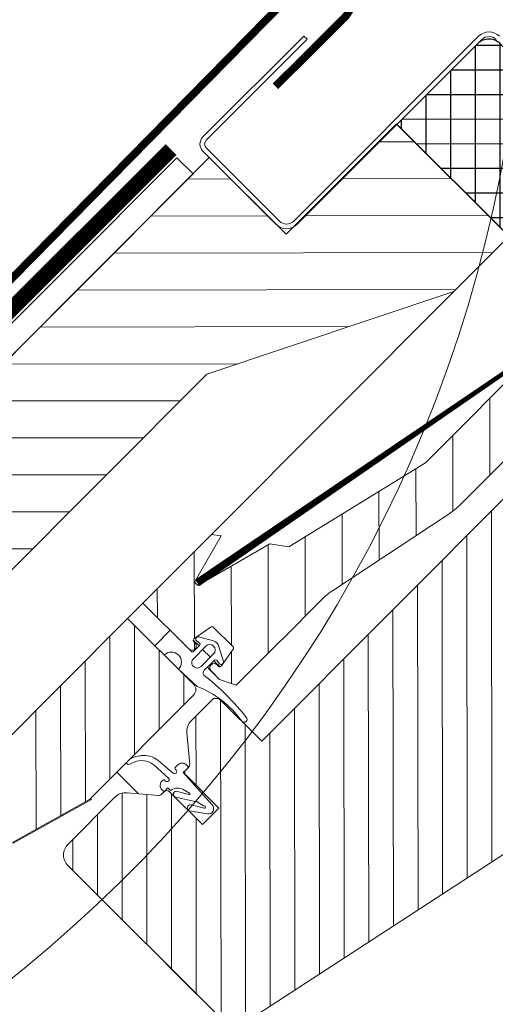
# Model space of a CAD drawing. Units: millimetres. Extents: x 4097 to 8287, y 4252 to 7151.
# Drawn here: x 5717 to 5778, y 6515 to 6642 of the extents above; entities that cross this region are included whole.
import ezdxf

# ---------------------------------------------------------------- set-up
doc = ezdxf.new("R2010")
doc.units = ezdxf.units.MM
doc.header["$LTSCALE"] = 30
doc.linetypes.add('HIDDEN', pattern=[0.375, 0.25, -0.125])
doc.layers.get('Defpoints').update_dxf_attribs({"lineweight": 9})
for name, color, linetype, lineweight in [('FAKRO ALL', 1, 'Continuous', 20), ('FAKRO FLASHING', 160, 'Continuous', 20), ('FAKRO TEXT', 80, 'Continuous', 9), ('FAKRO WINDOW', 7, 'Continuous', 20)]:
    doc.layers.add(name, color=color, linetype=linetype, lineweight=lineweight)
doc.styles.add('FAKRO', font='ARIAL.TTF')
doc.dimstyles.new('FAKRO', dxfattribs={"dimscale": 5, "dimtxt": 4, "dimasz": 1.5, "dimexe": 2, "dimexo": 15, "dimgap": 0.5, "dimtad": 1, "dimdec": 0, "dimrnd": 0.1, "dimzin": 1, "dimdsep": 46, "dimtxsty": 'FAKRO', "dimblk": 'OBLIQUE', "dimcen": 2, "dimclrd": 3, "dimclre": 3, "dimclrt": 3, "dimadec": 0, "dimazin": 0, "dimtfac": 1, "dimtdec": 0, "dimtix": 1, "dimtmove": 2, "dimatfit": 3, "dimldrblk": 'OBLIQUE', "dimfxl": 2, "dimfxlon": 1, "dimtolj": 1, "dimarcsym": 0})

# ---------------------------------------------------------------- blocks, each defined once
blk = doc.blocks.new('A$C44F54CE1')
at = {"ltscale": 25.4}
h = blk.add_hatch(dxfattribs=at)
h.set_pattern_fill('ANSI37', color=256, angle=359.9479325984805, style=0)
h.set_pattern_definition([(314.9497603120908, (928.1329663033248, -21.04678148076846), (-2.247031746778102, -2.243094587611357), []), (224.9497603120907, (928.1329663033248, -21.04678148076846), (-2.243094587611357, 2.2470317467781), [])])
edge = h.paths.add_edge_path()
edge.add_arc((16.15660065489737, 164.8556616728702), 2.000000000000058, 89.94785576078817, 179.9478557607986, ccw=False)
edge.add_line((16.15842083196276, 166.855660844612), (48.84609755787655, 166.8259121525623))
edge.add_arc((48.84427738081104, 164.825912980823), 1.999999999999576, -49.22780831661743, 89.94785576084013, ccw=False)
edge.add_line((50.15038362481846, 163.311288776817), (34.64320545537152, 150.0542373345087))
edge.add_line((34.6432054553693, 150.0542373345115), (14.14321394228807, 150.0728911581651))
edge.add_line((14.14321394229182, 150.0728911581587), (14.15660148315657, 164.8574818499398))
edge = h.paths.add_edge_path(flags=17)
edge.add_line((34.6432054553693, 150.0542373345115), (50.15038362481172, 163.3112887768128))
at = {"layer": 'FAKRO WINDOW', "ltscale": 25.4}
h = blk.add_hatch(dxfattribs=at)
h.set_pattern_fill('ANSI31', scale=1.5, angle=90.000668929874, style=0)
h.set_pattern_definition([(135.0006689298734, (-4375.913976833113, -5254.871935700712), (-3.367556728390719, -3.367635361952121), [])])
edge = h.paths.add_edge_path()
edge.add_line((40.70008743949211, 100.2352112400245), (37.92457627827889, 89.87637881224168))
edge.add_line((37.92457627827844, 89.87637881224373), (37.33388209621717, 89.87637191587237))
edge.add_line((37.33388209621762, 89.87637191587146), (35.55089429347709, 96.53026224655423))
edge.add_line((35.55089429347709, 96.53026224655332), (34.52001309179377, 95.7885394365544))
edge.add_line((34.52001309179377, 95.78853943655486), (34.51994289367212, 83.28853943675176))
edge.add_line((34.51994289367303, 83.28853943675267), (42.9199428935417, 83.28849226361672))
edge.add_arc((42.91994598225392, 83.83849226360553), 0.5499999999998916, 269.999678235507, 449.9996782354715)
edge.add_line((42.91994907097069, 84.38849226359207), (42.65575729013017, 84.38849374725191))
edge.add_arc((42.65575855868019, 84.6143807953822), 0.2258870481265398, 170.2373599216889, 269.99967823547126, ccw=False)
edge.add_line((42.43314265437493, 84.65268376735276), (42.89249099345352, 87.32240469578005))
edge.add_arc((43.08959472839661, 87.28849131093511), 0.2000000000005756, 89.99967823567869, 170.2373599215991, ccw=False)
edge.add_line((43.0895958515689, 87.48849131093903), (46.75033710859589, 87.48847075276626))
edge.add_arc((46.75033595263494, 87.28263333624318), 0.2058374165233267, -2.6973598676623283, 89.9996782354961, ccw=False)
edge.add_line((46.95594531046481, 87.27294654038724), (47.40675845479836, 84.65265583627206))
edge.add_arc((47.18414212029802, 84.61435536465615), 0.2258870481263052, -89.99933107009792, 9.76199654940632, ccw=False)
edge.add_line((47.1841447575348, 84.38846831654519), (46.91994907090793, 84.38846980019616))
edge.add_arc((46.91994598226302, 83.83846980020917), 0.5500000000000609, 89.99967824273138, 269.9996782282945)
edge.add_line((46.9199428934744, 83.28846980021262), (48.48328987592413, 83.28846102069201))
edge.add_line((48.48328987592413, 83.28846102069247), (50.51994850927167, 84.28844958314016))
edge.add_line((50.51994850926894, 84.28844958314221), (50.51999121132576, 91.89229590638865))
edge.add_arc((-45994.46836213394, 92.15087764929012), 46044.98835407131, -0.0003217644972035779, 0.000668929879556722)
edge.add_line((50.51998879929442, 92.68845421732203), (50.52003555493638, 99.78844958289346))
edge.add_arc((60.52013036586231, 99.78838372919927), 10.00009481114148, 168.3230633484563, 179.9996226897243, ccw=False)
edge.add_line((50.72699392156028, 101.812334028743), (54.31319736744945, 119.1645426733098))
edge.add_arc((44.52015573422659, 121.1884832776591), 9.999999999997273, -11.67699219731553, -0.0003217644901300243)
edge.add_line((54.52015573406607, 121.188427119158), (54.52027422849596, 142.2884271188227))
edge.add_line((54.5202742284946, 142.2884271188213), (52.02027422852916, 142.2884411584473))
edge.add_line((52.02027422853735, 142.288441158451), (52.02026748951675, 141.0884411584723))
edge.add_arc((52.32026748951193, 141.0884394737154), 0.3000000000001217, 179.9996782355051, 269.9996782355267)
edge.add_line((52.32026580476031, 140.7884394737193), (53.02026580474831, 140.7884355426204))
edge.add_line((53.02026580474694, 140.7884355426231), (53.02025794255951, 139.3884355426467))
edge.add_line((53.02025794255314, 139.3884355426417), (49.02025794261408, 139.3884580060401))
edge.add_line((49.02025794261999, 139.3884580060462), (49.02026580480742, 140.7884580060227))
edge.add_line((49.02026580481242, 140.7884580060258), (49.72026580479815, 140.7884540749294))
edge.add_arc((49.72026748955159, 141.088454074923), 0.3000000000002354, 269.9996782354833, 359.9996782354399)
edge.add_line((50.02026748954677, 141.0884523901664), (50.02027422856736, 142.288452390145))
edge.add_line((50.020274228571, 142.2884523901516), (47.52027422860829, 142.2884664297749))
edge.add_line((47.52027422860829, 142.2884664297753), (47.52015910368709, 121.7884664300962))
edge.add_line((47.52015910368755, 121.7884664300982), (42.7200462251858, 101.6884933864967))
edge.add_line((42.7200462251817, 101.6884933864981), (40.7000874394962, 100.235211240031))
at = {"layer": 'FAKRO WINDOW', "linetype": 'Continuous'}
h = blk.add_hatch(dxfattribs=at)
h.set_pattern_fill('LINE', angle=135.0004322647659, style=0)
h.set_pattern_definition([(135.0004322647658, (-3334.000389619122, -4808.085166465824), (-2.245047092444877, -2.245080967961913), [])])
edge = h.paths.add_edge_path()
edge.add_line((53.45490767489173, 67.13851875740147), (50.34795831955535, 64.53143875482556))
edge.add_arc((51.63354509764804, 62.99935956757872), 2, 130.0004322647635, 180.0004322647626)
edge.add_line((49.63354509770534, 62.99934447869146), (49.63360930835961, 54.48835831995348))
edge.add_arc((51.63360930830277, 54.48837340883983), 2, 180.0004322647659, 270.0004322647659)
edge.add_line((51.63362439718958, 52.48837340889804), (80.01405632999149, 52.48858752345996))
edge.add_arc((80.01404124110468, 54.48858752340311), 2, 270.0004322647659, 348.0004322647629)
edge.add_line((81.97033957967233, 54.07277890093746), (92.63323396405076, 104.2396139338675))
edge.add_line((92.63323396405212, 104.239613933868), (92.63321699607968, 106.4886827295409))
edge.add_arc((91.63321699610697, 106.4886751850963), 1, 360.0004322647659, 450.0004322647658)
edge.add_line((91.63320945166424, 107.4886751850677), (84.63320945186297, 107.4886223739632))
edge.add_line((84.63320945186206, 107.4886223739641), (84.63323962963523, 103.4886223740777))
edge.add_line((84.63323962963568, 103.4886223740782), (80.63323962974937, 103.4885921963044))
edge.add_line((80.63323962974891, 103.4885921963032), (80.63320945197574, 107.4885921961898))
edge.add_line((80.63320945197665, 107.4885921961895), (75.6332094521199, 107.4885544739734))
edge.add_line((75.63320945211899, 107.4885544739736), (75.63302838547679, 131.4885544732899))
edge.add_arc((74.63302838550635, 131.4885469288474), 1, 360.0004322647659, 450.0004322647658)
edge.add_line((74.6330208410618, 132.4885469288183), (58.93302084150855, 132.4884284810566))
edge.add_arc((58.93302838595309, 131.488428481086), 1, 90.0004322647659, 180.0004322647659)
edge.add_line((57.93302838597992, 131.4884209366414), (57.93340560815113, 81.48842093806525))
edge.add_line((57.93340560815159, 81.48842093806525), (50.13340560837378, 81.48836209140677))
edge.add_line((50.1334056083756, 81.48836209140882), (49.63340938061128, 80.98835831920132))
edge.add_line((49.63340938060901, 80.98835831919996), (49.63343964126625, 76.97737216033238))
edge.add_arc((51.63343964120941, 76.97738724921828), 2, 180.0004322647659, 230.0004322647634)
edge.add_line((50.34787598063394, 75.4452886640779), (53.45486467355158, 72.83825554220402))
edge.add_arc((53.13347375840567, 72.45523089591643), 0.5, 360.0004322647659, 410.0004322647817, ccw=False)
edge.add_line((53.63347375839112, 72.45523466813665), (53.6334772804862, 71.98838849722802))
edge.add_arc((54.1334772804712, 71.98839226944983), 0.5, 180.0004322647659, 270.0004322647659)
edge.add_line((54.13348105269324, 71.48839226946438), (60.13348105252317, 71.48843753612528))
edge.add_line((60.13348105252408, 71.48843753612528), (60.13350368585543, 68.48843753621168))
edge.add_line((60.13350368585361, 68.48843753621077), (54.13350368602505, 68.48839226955124))
edge.add_arc((54.13350745824528, 67.98839226956443), 0.5, 90.0004322647659, 180.0004322647659)
edge.add_line((53.63350745825937, 67.98838849734238), (53.63351098035446, 67.52154232643375))
edge.add_arc((53.13351098036856, 67.52153855421284), 0.5, 310.0004322647585, 360.0004322647659, ccw=False)
at = {"ltscale": 25.4}
blk.add_lwpolyline([(14.14321394229182, 150.0728911581587), (14.15660148316465, 164.8574818499478, -0.4142135623731326), (16.15842083196276, 166.855660844612), (48.84609755787642, 166.8259121525648, -0.6948606387302715), (50.15038362481846, 163.311288776817), (34.6432054553693, 150.0542373345115)], format="xyb", close=True, dxfattribs=at)
at = {"layer": 'FAKRO WINDOW', "color": 7, "ltscale": 25.4}
for p, q in [((17.20287263586943, 149.9854284878129), (14.03232072122319, 146.8148025397313)), ((23.93806472621282, 149.9855071213733), (14.03239935478587, 140.0796104493893)), ((30.67325681655575, 149.9855857549355), (14.03247798834809, 133.3444183590486)), ((14.03251720508388, 129.9853914724627), (14.03288808002253, 150.085513107781)), ((14.03288808002253, 150.085513107781), (34.53288807969784, 150.0853979828539)), ((34.53288807969784, 150.0853979828539), (34.5324004534009, 139.9856308098742)), ((34.53231728241826, 147.1094656053933), (0.03272007326449966, 112.6090628192569)), ((34.53239591598594, 140.3742735150568), (0.03279870682581532, 105.8738707289122)), ((34.5324004534009, 139.9856308098742), (19.5327507052798, 109.9854556864848)), ((0.03251720603702779, 129.9852280220603), (14.03251720508388, 129.9853914724627)), ((0.03331110799172166, 61.98522802669686), (0.03251720603702779, 129.9852280220603)), ((3.938298228154054, 129.9852736221656), (0.03256280614050411, 126.07944699994)), ((10.67349031849835, 129.9853522557269), (0.03264143970227451, 119.3442549095976)), ((28.18599926053093, 127.2924579434043), (0.03287734038713097, 99.13867863857013)), ((21.45096443730517, 113.8219951291526), (0.03295597394844663, 92.40348654822674)), ((19.5327507052798, 109.9854556864848), (19.53360298237931, 36.98545569145745)), ((19.53280694311707, 105.1685221196117), (0.03303460750930753, 85.66829445788426)), ((19.53288557667747, 98.43333002926875), (0.03311324107107794, 78.93310236754178)), ((19.5329642102397, 91.69813793892763), (0.03319187463239359, 72.19791027719748)), ((19.53304284380147, 84.96294584858515), (0.03327050819279975, 65.46271818685454)), ((47.53350194276572, 68.71943268444556), (35.76417268817204, 80.48848712772951)), ((47.53346806738682, 73.20954219810665), (40.25430074839915, 80.48853955010418)), ((47.53343419200928, 77.6996517117741), (44.74442880862671, 80.4885919724793)), ((19.53312147736096, 78.2277537582413), (3.232840468596351, 61.92709213253238)), ((47.53353581814372, 64.22932317078084), (34.53345120476024, 77.22910423498206)), ((47.36705081006721, 59.90572865238573), (34.533503627134, 72.7389761747545)), ((46.36931213725711, 56.41336838913503), (34.53355604951003, 68.24884811452694)), ((45.37157346444565, 52.92100812588433), (34.53360847188196, 63.75872005429619))]:
    blk.add_line(p, q, dxfattribs=at)
at = {"layer": 'FAKRO WINDOW', "color": 7}
for p, q in [((34.52001309179377, 95.78853943655486), (34.53271721992223, 139.9854901048352)), ((34.51994289367303, 83.28853943675267), (34.53341315153784, 80.48847275857588)), ((34.53376854399585, 50.04808031625362), (34.53341315153784, 80.48847275857588)), ((69.43223213379406, 52.48850768948523), (798.4175989767741, 52.4885076894866))]:
    blk.add_line(p, q, dxfattribs=at)
at = {"layer": 'FAKRO WINDOW', "color": 7, "linetype": 'Continuous'}
for p, q in [((57.93302838597992, 131.4884209366414), (57.93340560815159, 81.48842093806525)), ((0.03303972508774677, 129.9852280270857), (14.03303972468848, 129.9853336492934)), ((81.97033957967233, 54.07277890093746), (92.63323396405212, 104.239613933868)), ((42.68913456032215, 85.25977699258328), (44.3958533148384, 86.25182550178306)), ((44.20060763465381, 82.78854569224313), (44.2005902824344, 85.08854569217692)), ((45.4053096315738, 86.25183311756973), (47.18222642140881, 85.27426136285703)), ((45.60059028239266, 85.0885563202387), (45.60060763461388, 82.788556320304)), ((43.5505947779202, 84.4883124279263), (42.49515275824615, 84.48830446520333)), ((43.35059251287066, 84.78853927940872), (42.84055722505036, 84.70079463403681)), ((43.55060232064261, 83.48854078833483), (43.55059402175357, 84.58854078830245)), ((45.6005948107836, 84.48832789403696), (44.20059481082308, 84.48831733181396)), ((46.25059402167699, 84.58856115829985), (46.25060232056558, 83.48856115833178)), ((47.37161319213556, 84.48834125538224), (46.25059477784362, 84.48833279792325)), ((47.03081219111664, 84.71527671957665), (46.45059251278462, 84.78856266718458)), ((39.50060382964557, 83.28851023334528), (43.35060382953634, 83.28853927945238)), ((39.50062495408838, 80.48851023342468), (39.50060382964557, 83.28851023334528)), ((46.2516971019686, 83.51080467276506), (46.25170295699581, 82.73473345213415)), ((46.45060382944894, 83.28856266722687), (47.75060382941138, 83.2885724750031)), ((50.1334056083756, 81.48836209140882), (49.63340938060901, 80.98835831919996)), ((57.93340560815159, 81.48842093806525), (50.1334056083756, 81.48836209140882)), ((34.53341315153784, 80.48847275857588), (46.53341315119542, 80.48856329189539)), ((41.20062495403818, 80.48852305897753), (39.50062495408838, 80.48851023342468)), ((47.08091723634971, 80.60480568310595), (43.80062495396442, 80.48854267453089)), ((49.63340938060901, 80.98835831919996), (49.63343964126761, 76.97737216033283)), ((47.53342069560995, 79.48857083636858), (47.53356404003625, 60.48857083691018)), ((50.34787598063394, 75.4452886640779), (53.45486467355022, 72.83825554220266)), ((53.23347618782873, 72.48924461848446), (53.63347618782154, 72.48924237214214)), ((53.63237312103092, 72.48838848891182), (53.62044360929804, 72.48838839891141)), ((53.63347618782154, 72.48924237214214), (53.63347339808388, 71.99248084527107)), ((53.63347375839112, 72.45523466813665), (53.63347728048666, 71.98838849722779)), ((52.43346930801636, 71.264246937596), (52.43347170425068, 71.68924911117756)), ((53.63347339808388, 71.99248084527107), (53.63347059011176, 71.49247237215968)), ((53.63347059011176, 71.49247237215968), (59.22849486126643, 71.17804510747646)), ((54.1334810526937, 71.48839226946484), (60.13348105252408, 71.48843753612528)), ((60.13348105252408, 71.48843753612528), (60.13350368585361, 68.48843753621077)), ((48.86615203532847, 69.77816535262173), (49.1134671654695, 69.93850334441959)), ((49.1134671654695, 69.93850334441959), (49.37005902191686, 70.07175424879233)), ((49.37005902191686, 70.07175424879233), (49.63266030493878, 70.17715277246816)), ((49.63266030493878, 70.17715277246816), (50.16300340253974, 70.3046629419232)), ((50.16300340253974, 70.3046629419232), (50.6806490058807, 70.32745639340646)), ((50.6806490058807, 70.32745639340646), (52.75856510966332, 70.51434561505539)), ((52.75846818483933, 71.06424511244404), (52.63346818484342, 71.06424581442934)), ((54.83848405273193, 69.25058866162726), (56.14734824623429, 69.99731131125372)), ((56.06236950961329, 70.17835852563076), (55.15939392261816, 69.93030787696807)), ((57.4940307892266, 70.01700927949742), (55.18098242496171, 68.5276122692062)), ((57.29899849497087, 69.24322266086574), (58.77516861717504, 70.12645310956714)), ((58.52001472490383, 70.29644449113857), (57.56358939119673, 70.05601740288148)), ((59.60402247093862, 69.91528826761714), (57.70985744961308, 68.55678628090027)), ((58.55585128213534, 70.3216207882765), (58.55584805893113, 70.32161724165735)), ((58.58714147548972, 70.35605061255546), (58.55585128213534, 70.3216207882765)), ((47.61140917646389, 68.08211514942604), (47.86425600963548, 68.63624026846946)), ((47.86425600963548, 68.63624026846946), (48.0245591770381, 68.89890903695823)), ((48.0245591770381, 68.89890903695823), (48.20633352054483, 69.14718228072798)), ((48.20999364049385, 69.15218139025683), (48.41169827064459, 69.38263968147976)), ((48.65276470630215, 68.68642506748483), (48.35985774420578, 68.28533274835263)), ((48.41169827064459, 69.38263968147976), (48.63126231885644, 69.59218314266036)), ((48.63126231885644, 69.59218314266036), (48.86615203532847, 69.77816535262173)), ((49.01104834689022, 69.02477918427348), (48.65276470630215, 68.68642506748483)), ((49.41780513291633, 69.2812006305794), (49.01104834689022, 69.02477918427348)), ((49.85122583090106, 69.444786893107), (49.41780513291633, 69.2812006305794)), ((50.28832381035272, 69.51435646511072), (49.85122583090106, 69.444786893107)), ((52.79404970762926, 69.6566959961824), (50.28832381035272, 69.51435646511072)), ((52.66871915694082, 69.10679570404454), (52.79371915828324, 69.10679500205924)), ((53.63343290721423, 68.689259320166), (53.63342893498884, 67.98193572817263)), ((54.03411290720169, 68.68925706999926), (53.63343290721423, 68.689259320166)), ((54.13405227176236, 68.85941569859506), (54.13405185804777, 68.78574731893241)), ((47.53186514928484, 67.80331002273351), (47.61140917646389, 68.08211514942604)), ((47.53187160967627, 67.24995869667646), (47.53186514928484, 67.80331002273351)), ((48.1417879655869, 67.8455465285956), (47.99997880885394, 67.39172047389911)), ((48.35985774420578, 68.28533274835263), (48.1417879655869, 67.8455465285956)), ((53.63342893498884, 67.98193572817263), (53.26871283793753, 67.98193777635834)), ((53.63350745825983, 67.98838849734148), (53.62047755929143, 67.98838839903874)), ((53.63350745825937, 67.98838849734238), (53.63351098035355, 67.52154232643352)), ((60.13350368585361, 68.48843753621077), (54.13350368602505, 68.4883922695517)), ((55.06160276861101, 68.49247282505485), (54.95783033738189, 68.49247340782904)), ((53.45490767489173, 67.13851875740147), (50.34795831955489, 64.53143875482328)), ((51.48836985285106, 65.48837231347943), (47.53352631954021, 65.48834247638479)), ((49.63354509770534, 62.99934447869146), (49.63360930835915, 54.48835831995393)), ((47.53356404003625, 60.48857083691018), (43.79515661853657, 47.4031148127342)), ((44.55533106707617, 49.56047707869266), (47.73356253114207, 60.68857234579082)), ((47.73356253114207, 60.68857234579082), (47.53356253114634, 60.68857083690091)), ((51.63362439718958, 52.48837340889804), (80.01405632999104, 52.48858752345996))]:
    blk.add_line(p, q, dxfattribs=at)
blk.add_lwpolyline([(15.46887146054223, 166.8662881439514, 0.41421356237307), (14.16688691355876, 165.5682757251329), (14.11540202157175, 131.8683150529623, -0.4144620622945699), (12.21115505139232, 129.9713324502695), (-1.120176003479173, 129.9915283873779, -0.4142110516651292), (-2.418188439276037, 131.2935017906457), (-2.390077976816883, 149.6934914615986), (-1.790078677016481, 149.6925748166359), (-1.818189139477454, 131.2925851456835, 0.4142110516651541), (-1.119259358518775, 130.5915276871792), (12.21341817477924, 130.5712192791007, 0.41421356237313), (13.51540272176999, 131.8692316979254), (13.56688761375926, 165.5691923700942, -0.4142135623731207), (15.46978810550536, 167.4662874437527)], format="xyb", dxfattribs=at)
at = {"layer": 'FAKRO WINDOW', "color": 7, "ltscale": 25.4}
for points, format in [([(37.64314726169687, 90.07653526566037, 0.9999999999999998, 0.4999999999999999, 0), (48.03662534606156, 145.1035796466676, 0.9999999999999998, 0.9999999999999998, 0)], "xyseb"), ([(47.52027422860829, 142.2884664297753), (47.52015910368755, 121.7884664300982), (42.7200462251817, 101.6884933864981), (40.70008743949211, 100.2352112400245), (37.92457627827844, 89.87637881224373), (37.33388209621762, 89.87637191587146), (35.55089429347709, 96.53026224655332), (34.52001309179377, 95.78853943655486), (34.51994289367303, 83.28853943675267), (42.91994289354125, 83.28849226361581, 0.9999999999997382), (42.91994907097069, 84.38849226359207), (42.6557572901329, 84.38849374725987, -0.4650456799482951), (42.43314265437493, 84.65268376735276), (42.89249099344988, 87.322404695783, -0.3651451469202643), (43.0895958515689, 87.48849131093903), (46.75033710858725, 87.48847075276217, -0.4280688661439131), (46.95594531046481, 87.27294654038724), (47.40675845479882, 84.6526558362716, -0.4650404223758824), (47.1841447575348, 84.38846831654519), (46.91994907091293, 84.38846980020116, 0.9999999998739839), (46.9199428934744, 83.28846980021262), (48.48328987592413, 83.28846102069247), (50.51994850926894, 84.28844958314221), (50.51999121132849, 91.8922959063857, 4.322719689014492e-06), (50.51998879929442, 92.68845421732203), (50.52003555494002, 99.78844958289255, -0.05099273071963258), (50.72699392156028, 101.812334028743), (54.31319736744899, 119.1645426733107, 0.05099321670842537), (54.52015573406607, 121.188427119158), (54.5202742284946, 142.2884271188213)], "xyb")]:
    blk.add_lwpolyline(points, format=format, dxfattribs=at)
at = {"layer": 'FAKRO WINDOW', "color": 7, "linetype": 'Continuous'}
for centre, radius, start, end in [((44.90058798616155, 85.38855097327996), 0.9999999999999996, 59.68712369009386, 120.3137408395355), ((42.84055496171732, 85.00079463403063), 0.3000000000011878, 120.3137408395355, 270.0004322647529), ((44.90059028241376, 85.08855097328797), 0.6999999999998934, 0.0004376539124518591, 180.0004322647269), ((47.03080992778496, 85.01527671956956), 0.2999999999999995, 270.0004322647529, 59.68712369009386), ((43.35059402175966, 84.58853927941573), 0.1999999999999997, 0.0004322648050262046, 90.00043226459658), ((46.45059402167271, 84.58856266718976), 0.2000000000000001, 90.00043226475292, 180.0004322647269), ((43.35060232064779, 83.48853927944583), 0.2000000000000001, 270.0004322647529, 0.0004322648050262046), ((44.90060763463362, 82.78855097335463), 0.7000000000000005, 180.0004322647269, 0.0004376539124518591), ((46.4506023205613, 83.48856266722123), 0.1999999999999988, 180.0004322647269, 270.0004322645966), ((46.75170295697944, 82.73473722435438), 0.5000000000000004, 180.0004322647269, 255.4341993498689), ((42.50062495400107, 80.48853286675467), 1.3, 0.0004322648050262046, 180.0004322647269), ((50.5251066072351, 49.77999373293642), 32.70408404567583, 83.01327114811346, 96.84738621064858), ((52.15446226966378, 69.2040436094967), 12.47871127417139, 80.7748423776961, 113.9899277804511), ((54.31886768953109, 81.88624039984825), 0.3999999999999987, 245.8131109053951, 62.55715308720622), ((46.53342069564042, 79.48856329192586), 1, 0.0004322648050262046, 90.00043226475292), ((51.63343964120986, 76.97738724921874), 2, 180.0004322647269, 230.000432264778), ((53.23347169969293, 71.6892446230413), 0.7999999954554251, 89.99967856089229, 179.9996785609965), ((53.13347375840567, 72.45523089591643), 0.4999999999999999, 0.0004322648050262046, 50.00043226477803), ((52.63346930801299, 71.26424581442643), 0.1999999999996032, 179.9996782356725, 269.9996782354901), ((54.1334772804712, 71.98839226944983), 0.5000000000000004, 180.0004322647269, 270.0004322647529), ((59.18921847225283, 70.47914786000683), 0.6999999980391575, 306.3401041386101, 86.78349458600137), ((52.75846664027267, 70.78924511244804), 0.2750000000004975, 0.5610772923842744, 89.99967819216046), ((52.75856665346055, 70.78924560186806), 0.2748999868160786, 269.9996782354901, 0.5611794164838207), ((55.62181468846256, 68.46124583453775), 1.540122153984039, 107.4725837908989, 165.0170643467491), ((56.1045323350836, 70.08768164793719), 0.09999999999998797, 295.3507893465418, 114.9374287659824), ((57.57366636113557, 69.95652642502318), 0.09999999999255971, 95.7834949022426, 142.783494903025), ((58.48184674535332, 70.38886719069933), 0.09999375009109775, 292.4392507514759, 317.7364748297267), ((58.69815278491978, 70.25517203075105), 0.149999996962032, 300.8931653374224, 137.7378398424441), ((53.26871733061762, 68.78193777634624), 0.800000000000664, 174.0192976799708, 269.9996782354901), ((52.66871803376716, 68.906795704042), 0.2000000000050902, 89.99967823520349, 191.9768032350913), ((52.79372070264162, 69.3817950016055), 0.2749999995510461, 269.9996782354901, 359.9996797927255), ((52.79382070219935, 69.3817960915676), 0.2749000000006223, 359.9994525017036, 89.95226974858785), ((54.03411346878465, 68.78925707000053), 0.1000000000039657, 269.9996782360633, 357.9886476799883), ((55.00971878035625, 68.88909361594051), 0.4000000000011907, 115.3462060132873, 205.3507893463782), ((55.00971878035398, 68.88909361594506), 0.4000000000010936, 205.3507893473225, 262.5465235153846), ((57.50448164909221, 68.90003659854119), 0.4000000000019353, 120.911127289451, 210.8933532354724), ((57.50448164909039, 68.90003659853801), 0.3999999999986339, 210.8933532351462, 300.8932060132378), ((47.72517866261205, 67.45538750224614), 0.2820790862033594, 226.7412816347806, 346.955585079655), ((53.13351098036901, 67.52153855421284), 0.5000000000000004, 310.0004322646642, 0.0004322648050262046), ((54.13350745824528, 67.98839226956443), 0.4999999999999987, 90.00043226475292, 180.0004322647269), ((55.00971878035716, 68.88909361594415), 0.4000000000036531, 277.4528329560227, 295.3507893463088), ((51.63354509764804, 62.99935956757872), 1.999999999999999, 130.0004322646642, 180.0004322647269), ((51.63360930830277, 54.48837340884074), 2, 180.0004322647269, 270.0004322647529)]:
    blk.add_arc(centre, radius, start, end, dxfattribs=at)
blk = doc.blocks.new('_Oblique')
at = {"color": 0, "linetype": 'ByBlock', "lineweight": -2}
blk.add_line((-0.5, -0.5), (0.5, 0.5), dxfattribs=at)
blk = doc.blocks.new('*D27')
at = {"layer": 'Defpoints', "color": 0, "transparency": 16777216}
for p in [(5777.64393585804, 6660.797841329811), (5706.586637868099, 6589.740498044692), (6109.117209331777, 6187.210183172288)]:
    blk.add_point(p, dxfattribs=at)
at = {"layer": 'FAKRO TEXT', "color": 3, "lineweight": -2, "transparency": 16777216}
for p, q in [((5770.572870299886, 6653.726771264235), (5784.715001416194, 6667.868911395387)), ((6180.174507321718, 6258.267526457408), (5777.64393585804, 6660.797841329811)), ((6173.103441763564, 6251.196456391832), (6187.245572879872, 6265.338596522984))]:
    blk.add_line(p, q, dxfattribs=at)
at = {"layer": 'FAKRO TEXT', "color": 3, "lineweight": -2, "transparency": 16777216, "xscale": 7.5, "yscale": 7.5, "zscale": 7.5}
for p, rotation in [((5777.64393585804, 6660.797841329811), 135.0000182614723), ((6180.174507321718, 6258.267526457408), 315.0000182614723)]:
    blk.add_blockref('_Oblique', p, dxfattribs=dict(at, rotation=rotation))
at = {"layer": 'FAKRO TEXT', "color": 3, "transparency": 16777216, "insert": (5987.863814501688, 6468.487282513487), "char_height": 20, "attachment_point": 5, "rotation": 315.0000182614723, "style": 'FAKRO'}
blk.add_mtext('\\A1;c', dxfattribs=at)
blk = doc.blocks.new('Kołnierz góra')
at = {"layer": 'FAKRO FLASHING'}
blk.add_lwpolyline([(-72.40895860051455, 62.74022343954094, 0.999999999999999, 0.999999999999999, 0), (-90.63997148492285, 72.82224404924328, 0.999999999999999, 0.999999999999999, 0.9230392052986518), (-94.319645209501, 66.05861555905868, 0.999999999999999, 0.999999999999999, 0), (39.21637079659899, -27.4659553300893, 0.999999999999999, 0.999999999999999, 0), (39.21637079659899, -27.4659553300893, 0.999999999999999, 0.999999999999999, 0), (44.48131265151756, -31.07885664688219, 0.999999999999999, 0.999999999999999, 0.3946649157633906), (88.41139823411572, -21.59361929051228, 0.999999999999999, 0.999999999999999, 0), (120.2411240238908, 23.83354782659103, 0.999999999999999, 0.999999999999999, -1.000000000000562), (125.9747516215978, 19.81788915448722, 0.999999999999999, 0.999999999999999, 0), (118.6835513083644, 9.663579820644998, 0, 0, 0)], format="xyseb", dxfattribs=at)
blk = doc.blocks.new('A$C7C841CE0')
at = {"layer": 'FAKRO ALL', "color": 1, "linetype": 'HIDDEN', "const_width": 1.999999999999997}
blk.add_lwpolyline([(277.2767779110436, 238.9695096712785), (294.1173944425382, 222.1096449244542, 0.4134327104463074), (296.9420426041142, 222.104265316304), (313.8080505905727, 238.8614049865446, -0.4134327104463075), (316.6326987521425, 238.8560253783917), (335.2364335747407, 220.2310271600645, 0.4134327104463074), (338.0610817362995, 220.2256475519052), (356.391194380406, 238.4374412374709, -0.4134327104464018), (359.2158425419839, 238.4320616293153), (457.52235273109, 140.0131906562438, 0.1573251851463884), (458.6152138947309, 139.4527135311828), (461.988954963188, 138.9020809700714, -0.1573251851466621), (463.0818161268235, 138.341603845015), (490.3640525389073, 111.0281848239047, 0.2259463231529636), (522.9556468702394, 110.8129637140892), (552.0296385898982, 139.8537628511576)], format="xyb", dxfattribs=at)
at = {"layer": 'FAKRO WINDOW'}
blk.add_lwpolyline([(504.4825359501392, 90.91575265174197, 0.4141646836068166), (509.120820743934, 90.91496815118626), (509.1208206838874, 90.91496809118689), (554.8561894927534, 136.7331156501205), (552.781171873683, 138.808488640846), (508.2163634805729, 94.16070108055919, -0.414213562373095), (505.3879363661799, 94.16094326087477), (460.7854616550139, 138.7710567018121), (458.7100886642929, 136.6960390827271), (510.3414094211166, 85.05587584312161), (512.4167824118249, 87.13089346216839), (508.8641623099084, 90.68412199287923)], format="xyb", dxfattribs=at)
at = {"layer": 'FAKRO FLASHING', "rotation": 350.4863201665784}
blk.add_blockref('Kołnierz góra', (446.8260667598497, 158.0889445887733), dxfattribs=at)
blk = doc.blocks.new('*D28')
at = {"layer": 'Defpoints', "color": 0, "transparency": 16777216}
for p in [(5690.79477477727, 6573.691249623765), (6934.751938023036, 5553.821325547566), (6824.546711041115, 5443.289483488985)]:
    blk.add_point(p, dxfattribs=at)
at = {"layer": 'FAKRO TEXT', "color": 3, "lineweight": -2, "transparency": 16777216}
for p, q in [((5793.939404429157, 6677.141568869904), (5808.060599089225, 6691.304614494785)), ((5801.000001759191, 6684.223091682345), (6934.751938023036, 5553.821325547566)), ((6927.691340693002, 5546.739802735125), (6941.81253535307, 5560.902848360005))]:
    blk.add_line(p, q, dxfattribs=at)
at = {"layer": 'FAKRO TEXT', "color": 3, "lineweight": -2, "transparency": 16777216, "xscale": 7.5, "yscale": 7.5, "zscale": 7.5}
for p, rotation in [((5801.000001759191, 6684.223091682345), 135.0847780204845), ((6934.751938023036, 5553.821325547566), 315.0847780204845)]:
    blk.add_blockref('_Oblique', p, dxfattribs=dict(at, rotation=rotation))
at = {"layer": 'FAKRO TEXT', "color": 3, "transparency": 16777216, "insert": (6459.334699426428, 6049.275355297163), "char_height": 20, "attachment_point": 5, "rotation": 315.08477802048446, "style": 'FAKRO'}
blk.add_mtext('\\A1;H', dxfattribs=at)
blk = doc.blocks.new('*D29')
at = {"layer": 'Defpoints', "color": 0, "transparency": 16777216}
for p in [(5672.595075925185, 6583.524740048169), (6974.39757211185, 5561.55002436316), (6836.355513270517, 5423.1099677519)]:
    blk.add_point(p, dxfattribs=at)
at = {"layer": 'FAKRO TEXT', "color": 3, "lineweight": -2, "transparency": 16777216}
for p, q in [((5803.576253117601, 6714.883557337109), (5817.698016415435, 6729.046035981752)), ((5810.637134766517, 6721.96479665943), (6974.39757211185, 5561.55002436316)), ((6967.336690462933, 5554.468785040839), (6981.458453760767, 5568.631263685482))]:
    blk.add_line(p, q, dxfattribs=at)
at = {"layer": 'FAKRO TEXT', "color": 3, "lineweight": -2, "transparency": 16777216, "xscale": 7.5, "yscale": 7.5, "zscale": 7.5}
for p, rotation in [((5810.637134766517, 6721.96479665943), 135.0824775833481), ((6974.39757211185, 5561.55002436316), 315.0824775833481)]:
    blk.add_blockref('_Oblique', p, dxfattribs=dict(at, rotation=rotation))
at = {"layer": 'FAKRO TEXT', "color": 3, "transparency": 16777216, "insert": (6478.972832285345, 6080.875436170017), "char_height": 20, "attachment_point": 5, "rotation": 315.0824775833481, "style": 'FAKRO'}
blk.add_mtext('\\A1;H+(20{\\H1.0833x;÷}50)', dxfattribs=at)

msp = doc.modelspace()

# ---------------------------------------------------------------- linework, layer by layer
at = {"layer": 'FAKRO TEXT'}
msp.add_arc((5606.340901603067, 6655.39144618725), 175.3271349271831, 92.1185553481493, 85.93010226684032, dxfattribs=at)

# ---------------------------------------------------------------- block references
for name, p, rotation in [('A$C7C841CE0', (5184.066233774105, 6484.832963278947), 0.03272479619143975), ('A$C44F54CE1', (5649.133698178352, 6531.955036084993), 315.0840198422254)]:
    msp.add_blockref(name, p, dxfattribs=dict(rotation=rotation))

# ---------------------------------------------------------------- dimensions: what is measured, and where the dimension line sits
for base, p1, p2, angle, text, picture, middle in [((6974.39757211185, 5561.55002436316), (5672.595075925186, 6583.52474004817), (6836.355513270518, 5423.1099677519), 315.08247758334807, 'H+(20{\\H1.0833x;÷}50)', '*D29', (6478.972832285345, 6080.875436170017)), ((6934.751938023036, 5553.821325547566), (5690.79477477727, 6573.691249623765), (6824.546711041115, 5443.289483488985), 315.08477802048446, 'H', '*D28', (6459.334699426428, 6049.275355297163))]:
    dim = msp.add_linear_dim(base=base, p1=p1, p2=p2, angle=angle, text=text, dimstyle='FAKRO', dxfattribs=at)
    dim.commit()
    dim.dimension.update_dxf_attribs({"geometry": picture, "text_midpoint": middle, "dimtype": 161})
dim = msp.add_aligned_dim(p1=(6109.117209331776, 6187.210183172287), p2=(5706.586637868098, 6589.74049804469), distance=-100.49022655149587, text='c', dimstyle='FAKRO', dxfattribs=at)
dim.commit()
dim.dimension.update_dxf_attribs({"geometry": '*D27', "text_midpoint": (5987.863814501688, 6468.487282513487)})

doc.saveas('drawing.dxf')
